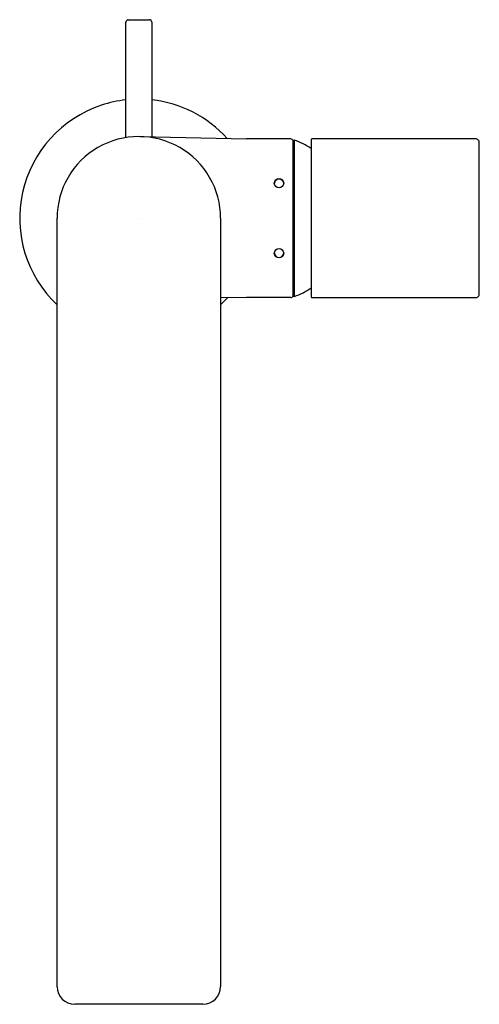
# Model space of a CAD drawing. Extents: x 3526.23 to 3530.11, y 198.18 to 206.48.
import ezdxf

# ---------------------------------------------------------------- set-up
doc = ezdxf.new("R2010")
doc.units = 0
doc.header["$LTSCALE"] = 0.64311
doc.layers.get('0').update_dxf_attribs({"color": 255, "linetype": 'CONTINUOUS'})
doc.layers.get('DEFPOINTS').update_dxf_attribs({"linetype": 'CONTINUOUS'})
doc.styles.get("Standard").update_dxf_attribs({"font": 'txt', "width": 0.8})

msp = doc.modelspace()

# ---------------------------------------------------------------- linework, layer by layer
for p, q in [((3527.1304, 205.4871), (3527.1304, 206.4617)), ((3527.1501, 206.4813), (3527.3273, 206.4813)), ((3527.3469, 206.4617), (3527.3469, 205.4935)), ((3527.2498, 205.4956), (3528.1446, 205.476)), ((3528.5182, 205.476), (3528.1446, 205.476)), ((3528.5379, 204.1473), (3528.5379, 205.4662)), ((3528.5379, 205.4662), (3528.5502, 205.4662)), ((3528.5502, 204.1473), (3528.5502, 205.4662)), ((3528.6903, 205.4681), (3528.6903, 204.1454)), ((3530.0761, 205.476), (3528.6982, 205.476)), ((3530.1076, 204.1689), (3530.1076, 205.4445)), ((3526.5497, 198.3265), (3526.5497, 204.8063)), ((3527.9277, 204.8067), (3527.9277, 198.3275)), ((3528.1446, 204.1374), (3527.9277, 204.1362)), ((3527.9277, 204.0766), (3527.9864, 204.1368)), ((3528.5182, 204.1374), (3528.1446, 204.1374)), ((3528.5502, 204.1473), (3528.5379, 204.1473)), ((3528.6981, 204.1375), (3530.0761, 204.1374)), ((3527.778, 198.178), (3526.6993, 198.178))]:
    msp.add_line(p, q)
for centre in [(3528.4198, 205.102), (3528.4198, 204.5115)]:
    msp.add_circle(centre, 0.0394)
for centre, radius, start, end in [((3527.1501, 206.4617), 0.0197, 89.99616, 180), ((3527.3273, 206.4616), 0.0197, 0.04224, 89.99616), ((3527.2387, 204.8067), 1.0039, 108.30995, 226.65548), ((3527.2387, 204.8067), 1.0039, 96.19082, 108.30995), ((3527.2387, 204.8067), 1.0039, 42.07993, 83.80883), ((3527.2387, 204.8067), 0.689, 0.0002, 180.03401), ((3528.518, 205.4559), 0.0202, 9.78272, 89.50395), ((3528.3017, 204.8068), 0.7046, 56.53637, 69.35171), ((3528.6981, 205.4681), 0.00787, 89.5, 180.05742), ((3530.0761, 205.4445), 0.0315, 0, 90.0017), ((3528.4198, 205.0966), 0.0397, 7.75744, 172.24256), ((3528.4198, 204.5168), 0.0397, 187.75744, 352.24256), ((3528.3015, 204.8069), 0.7049, 290.65346, 303.46318), ((3528.5173, 204.1589), 0.0215, 272.46466, 343.78133), ((3528.6988, 204.146), 0.00856, 184.37772, 265.23691), ((3530.0761, 204.1689), 0.0315, 269.99612, 0), ((3526.6993, 198.3276), 0.1496, 180.41897, 270.00786), ((3527.778, 198.3276), 0.1496, 269.99816, 359.96735)]:
    msp.add_arc(centre, radius, start, end)

# ---------------------------------------------------------------- texts
at = {"layer": 'DEFPOINTS'}
for tag, p, s in [('MODELNUMBER', (3527.2341, 204.8049), 'K-73050W-ND'), ('TRADENAME', (3527.2341, 204.8032), 'COMPOSED'), ('PRODUCT', (3527.2341, 204.8015), 'BATHROOM SINK FAUCET')]:
    msp.add_attdef(tag, p, s, height=0.001, dxfattribs=at)

doc.saveas('drawing.dxf')
